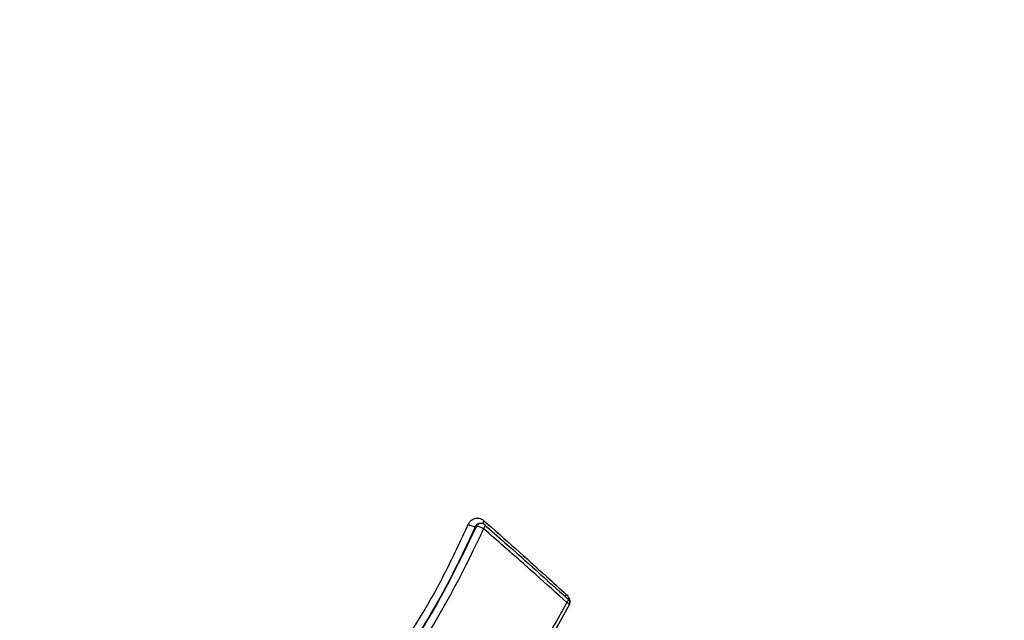
# Model space of a CAD drawing. Units: millimetres. Extents: x -10311 to 9178, y -5780 to 12519.
# Drawn here: x -6288 to -6253, y -3097 to -3076 of the extents above; entities that cross this region are included whole.
import ezdxf

# ---------------------------------------------------------------- set-up
doc = ezdxf.new("R2010")
doc.units = ezdxf.units.MM
doc.styles.add('SLDTEXTSTYLE0', font='TXT', dxfattribs={"width": 0.7})
doc.dimstyles.new('SLDDIMSTYLE0', dxfattribs={"dimtxt": 5, "dimasz": 3.302, "dimexe": 0, "dimexo": 0.0625, "dimgap": 1.25, "dimtad": 2, "dimdec": 0, "dimrnd": 1e-09, "dimzin": 12, "dimdsep": 46, "dimtxsty": 'SLDTEXTSTYLE0', "dimsah": 1, "dimcen": 0.09, "dimadec": 0, "dimazin": 3, "dimtfac": 1, "dimtofl": 0, "dimtmove": 0, "dimatfit": 3, "dimfxl": 0, "dimfrac": 2, "dimtolj": 1, "dimtzin": 12, "dimarcsym": 0})

# ---------------------------------------------------------------- blocks, each defined once
blk = doc.blocks.new('_D')
at = {"color": 7, "linetype": 'Continuous', "lineweight": 0}
for p, q in [((-1643.218, 2727.364), (-9768.702, 2727.364)), ((-9767.702, -3221.263), (-9767.702, 2727.364)), ((3760.681, -3221.263), (-9768.702, -3221.263))]:
    blk.add_line(p, q, dxfattribs=at)
at = {"color": 7, "linetype": 'Continuous', "lineweight": 18}
for points in [[(-9767.702, 2727.364), (-9768.21, 2724.062), (-9767.194, 2724.062)], [(-9767.702, -3221.263), (-9767.194, -3217.961), (-9768.21, -3217.961)]]:
    blk.add_solid(points, dxfattribs=at)
at = {"color": 7, "linetype": 'Continuous', "lineweight": 18, "insert": (-9774.147, -253.171), "char_height": 5, "attachment_point": 1, "rotation": 90, "style": 'SLDTEXTSTYLE0'}
blk.add_mtext('5949', dxfattribs=at)
blk = doc.blocks.new('_D_1')
at = {"color": 7, "linetype": 'Continuous', "lineweight": 0}
for p, q in [((7285.341, 1686.833), (7285.341, -5379.388)), ((-7937.385, -572.466), (-7937.385, -5379.388)), ((-7937.385, -5378.388), (7285.341, -5378.388))]:
    blk.add_line(p, q, dxfattribs=at)
at = {"color": 7, "linetype": 'Continuous', "lineweight": 18}
for points in [[(-7937.385, -5378.388), (-7934.083, -5378.896), (-7934.083, -5377.88)], [(7285.341, -5378.388), (7282.039, -5377.88), (7282.039, -5378.896)]]:
    blk.add_solid(points, dxfattribs=at)
at = {"color": 7, "linetype": 'Continuous', "lineweight": 18, "insert": (-333.129, -5371.943), "char_height": 5, "attachment_point": 1, "style": 'SLDTEXTSTYLE0'}
blk.add_mtext('15223', dxfattribs=at)
blk = doc.blocks.new('_D_2')
at = {"color": 7, "linetype": 'Continuous', "lineweight": 0}
for p, q in [((9178.346, 1959.086), (9178.346, -5779.977)), ((-9422.346, -572.475), (-9422.346, -5779.977)), ((-9422.346, -5778.977), (9178.346, -5778.977))]:
    blk.add_line(p, q, dxfattribs=at)
at = {"color": 7, "linetype": 'Continuous', "lineweight": 18}
for points in [[(-9422.346, -5778.977), (-9419.044, -5779.485), (-9419.044, -5778.469)], [(9178.346, -5778.977), (9175.044, -5778.469), (9175.044, -5779.485)]]:
    blk.add_solid(points, dxfattribs=at)
at = {"color": 7, "linetype": 'Continuous', "lineweight": 18, "insert": (-128.934, -5772.532), "char_height": 5, "attachment_point": 1, "style": 'SLDTEXTSTYLE0'}
blk.add_mtext('18601', dxfattribs=at)
blk = doc.blocks.new('_D_3')
at = {"color": 7, "linetype": 'Continuous', "lineweight": 0}
for p, q in [((-1300.015, 5003.853), (-10305.855, 5003.853)), ((-10304.855, -4706.225), (-10304.855, 5003.853)), ((-6359.496, -4706.225), (-10305.855, -4706.225))]:
    blk.add_line(p, q, dxfattribs=at)
at = {"color": 7, "linetype": 'Continuous', "lineweight": 18}
for points in [[(-10304.855, 5003.853), (-10305.363, 5000.551), (-10304.347, 5000.551)], [(-10304.855, -4706.225), (-10304.347, -4702.923), (-10305.363, -4702.923)]]:
    blk.add_solid(points, dxfattribs=at)
at = {"color": 7, "linetype": 'Continuous', "lineweight": 18, "insert": (-10311.3, 142.946), "char_height": 5, "attachment_point": 1, "rotation": 90, "style": 'SLDTEXTSTYLE0'}
blk.add_mtext('9710', dxfattribs=at)

msp = doc.modelspace()

# ---------------------------------------------------------------- linework, layer by layer
at = {"color": 7, "linetype": 'Continuous', "lineweight": 25}
msp.add_line((-6271.497, -3093.67), (-6271.538, -3093.676), dxfattribs=at)
at = {"color": 7, "linetype": 'Continuous', "lineweight": 25, "flags": 128}
for points in [[(-6271.63, -3093.773), (-6271.651, -3093.776), (-6271.671, -3093.78)], [(-6271.336, -3093.717), (-6271.333, -3093.72), (-6271.329, -3093.732), (-6271.33, -3093.75), (-6271.337, -3093.772), (-6271.348, -3093.797), (-6271.364, -3093.826), (-6271.384, -3093.856)], [(-6268.43, -3096.3), (-6268.429, -3096.301), (-6268.423, -3096.314), (-6268.422, -3096.331), (-6268.426, -3096.353), (-6268.436, -3096.379), (-6268.451, -3096.408), (-6268.471, -3096.438)], [(-6268.389, -3096.544), (-6268.387, -3096.532), (-6268.392, -3096.517), (-6268.403, -3096.5), (-6268.42, -3096.48), (-6268.443, -3096.459), (-6268.471, -3096.438)], [(-6268.457, -3096.293), (-6268.441, -3096.294), (-6268.43, -3096.3)]]:
    msp.add_lwpolyline(points, dxfattribs=at)
at = {"color": 7, "linetype": 'Continuous', "lineweight": 25}
for centre, radius, start, end in [((-6271.469, -3093.844), 0.176, 99.3253, 156.438), ((-6271.467, -3093.868), 0.2, 48.9498, 98.6579), ((-6271.11, -3093.777), 0.329, 142.3734, 161.5445), ((-6271.631, -3093.257), 0.524, 237.091, 265.5814), ((-6271.668, -3094.291), 0.519, 56.9318, 85.8459), ((-6268.226, -3096.348), 0.329, 143.9514, 158.7995), ((-6268.565, -3096.448), 0.2, 360, 47.737), ((-6268.412, -3096.529), 0.0274, 265.8295, 327.261), ((-6268.565, -3096.448), 0.2, 331.4148, 360)]:
    msp.add_arc(centre, radius, start, end, dxfattribs=at)
for points, knots in [([(-6271.916, -3093.697), (-6271.911, -3093.688), (-6271.888, -3093.641), (-6271.828, -3093.566), (-6271.72, -3093.501), (-6271.598, -3093.479), (-6271.474, -3093.501), (-6271.405, -3093.551), (-6271.37, -3093.576)], [0, 0, 0, 0, 0.042723, 0.234324, 0.425723, 0.617042, 0.808431, 1, 1, 1, 1]), ([(-6271.537, -3093.679), (-6271.549, -3093.68), (-6271.581, -3093.684), (-6271.627, -3093.715), (-6271.657, -3093.751), (-6271.669, -3093.775), (-6271.671, -3093.78)], [0, 0, 0, 0, 0.204118, 0.562155, 0.920215, 1, 1, 1, 1]), ([(-6271.37, -3093.576), (-6271.003, -3093.9), (-6270.269, -3094.546), (-6269.312, -3095.407), (-6268.724, -3095.943), (-6268.492, -3096.155)], [0, 0, 0, 0, 0.377362, 0.754546, 1, 1, 1, 1]), ([(-6277.243, -3101.213), (-6276.463, -3100.472), (-6274.927, -3099.011), (-6273.379, -3096.694), (-6272.468, -3094.883), (-6272.054, -3093.994), (-6271.916, -3093.697)], [0, 0, 0, 0, 0.346271, 0.682812, 0.894293, 1, 1, 1, 1]), ([(-6271.671, -3093.78), (-6271.81, -3094.077), (-6272.228, -3094.971), (-6273.15, -3096.798), (-6274.716, -3099.137), (-6276.273, -3100.613), (-6277.061, -3101.361)], [0, 0, 0, 0, 0.105057, 0.316083, 0.653534, 1, 1, 1, 1]), ([(-6277.033, -3101.359), (-6276.791, -3101.139), (-6275.581, -3100.04), (-6273.497, -3097.668), (-6272.28, -3095.13), (-6271.63, -3093.773)], [0, 0, 0, 0, 0.1043847, 0.5214648, 1, 1, 1, 1]), ([(-6271.384, -3093.856), (-6272.042, -3095.223), (-6273.275, -3097.785), (-6275.381, -3100.177), (-6276.606, -3101.286), (-6276.851, -3101.507)], [0, 0, 0, 0, 0.4778434, 0.8959646, 1, 1, 1, 1]), ([(-6268.471, -3096.438), (-6268.832, -3096.112), (-6269.555, -3095.46), (-6270.529, -3094.6), (-6271.143, -3094.066), (-6271.384, -3093.856)], [0, 0, 0, 0, 0.377525, 0.754869, 1, 1, 1, 1]), ([(-6271.356, -3093.713), (-6271.116, -3093.923), (-6270.505, -3094.457), (-6269.536, -3095.317), (-6268.817, -3095.968), (-6268.457, -3096.293)], [0, 0, 0, 0, 0.245146, 0.622494, 1, 1, 1, 1]), ([(-6269.687, -3098.449), (-6269.56, -3098.257), (-6269.306, -3097.874), (-6268.894, -3097.208), (-6268.627, -3096.722), (-6268.471, -3096.438)], [0, 0, 0, 0, 0.293499, 0.586721, 1, 1, 1, 1]), ([(-6268.492, -3096.155), (-6268.482, -3096.164), (-6268.443, -3096.203), (-6268.386, -3096.29), (-6268.368, -3096.378), (-6268.359, -3096.422)], [0, 0, 0, 0, 0.135061, 0.567377, 1, 1, 1, 1]), ([(-6268.414, -3096.556), (-6268.571, -3096.841), (-6268.838, -3097.33), (-6269.25, -3098), (-6269.504, -3098.385), (-6269.631, -3098.577)], [0, 0, 0, 0, 0.412896, 0.707049, 1, 1, 1, 1])]:
    msp.add_open_spline(points, degree=3, knots=knots, dxfattribs=at)

# ---------------------------------------------------------------- dimensions: what is measured, and where the dimension line sits
at = {"color": 7, "linetype": 'Continuous', "lineweight": 18}
for base, p1, p2, angle, picture, middle in [((-10304.855, 5003.853), (-6359.496, -4706.225), (-1300.015, 5003.853), 90, '_D_3', (-10304.855, 148.814)), ((-9767.702, 2727.364), (3760.681, -3221.263), (-1643.218, 2727.364), 90, '_D', (-9767.702, -246.949)), ((9178.346, -5778.977), (-9422.346, -572.475), (9178.346, 1959.086), 0, '_D_2', (-122, -5778.977)), ((7285.341, -5378.388), (-7937.385, -572.466), (7285.341, 1686.833), 0, '_D_1', (-326.022, -5378.388))]:
    dim = msp.add_linear_dim(base=base, p1=p1, p2=p2, angle=angle, dimstyle='SLDDIMSTYLE0', dxfattribs=at)
    dim.commit()
    dim.dimension.update_dxf_attribs({"geometry": picture, "text_midpoint": middle, "dimtype": 160})

doc.saveas('drawing.dxf')
